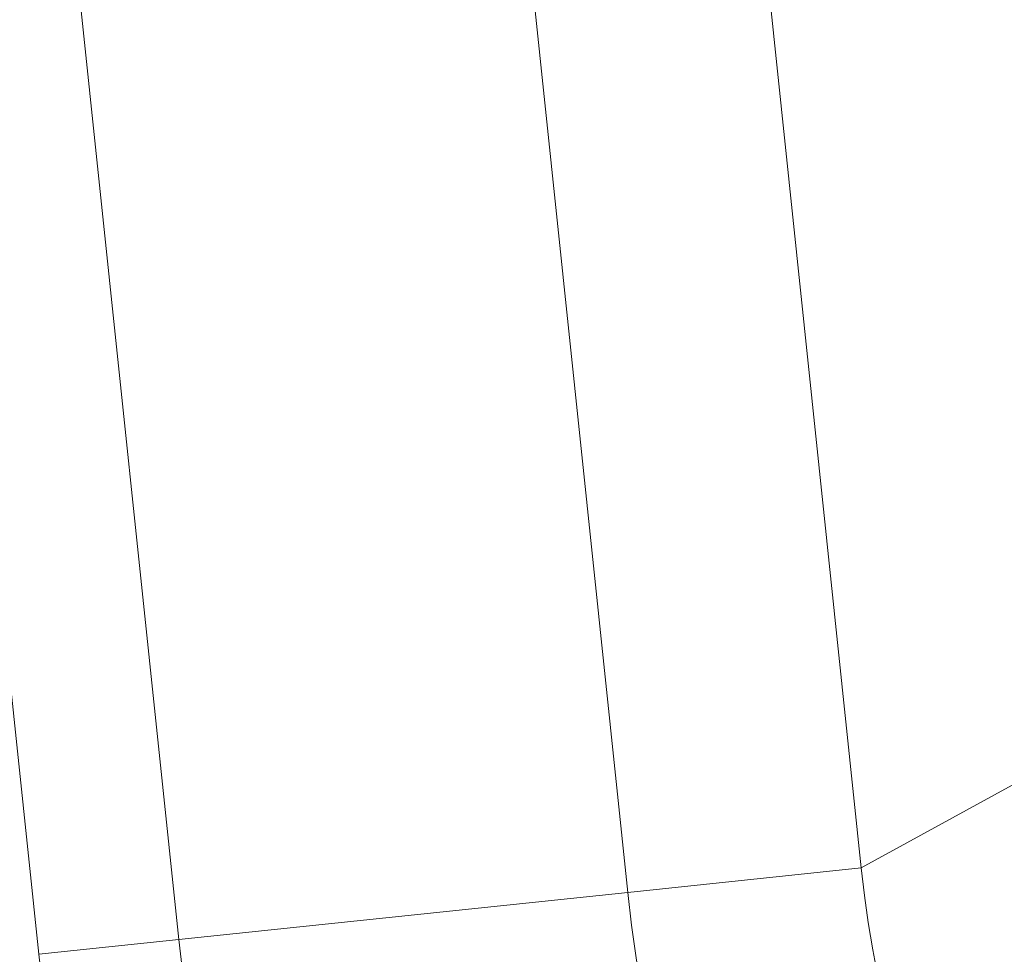
# Model space of a CAD drawing. Units: inches. Extents: x 0.2 to 16.3, y 0.2 to 11.4.
# Drawn here: x 0.9 to 1.1, y 7.2 to 7.3 of the extents above; entities that cross this region are included whole.
import ezdxf

# ---------------------------------------------------------------- set-up
doc = ezdxf.new("R2010")
doc.units = ezdxf.units.IN
doc.header["$MEASUREMENT"] = 0
doc.layers.add('1', color=7, linetype='Continuous', true_color=0xffffff)
doc.styles.add('Arial', font='arial.ttf')
doc.dimstyles.get("Standard").update_dxf_attribs({"dimtxt": 0.18, "dimasz": 0.18, "dimexe": 0.18, "dimexo": 0.0625, "dimgap": 0.09, "dimtad": 0, "dimtih": 1, "dimtoh": 1, "dimdec": 4, "dimzin": 0, "dimdsep": 46, "dimtxsty": 'Standard', "dimcen": 0.09, "dimadec": 0, "dimazin": 0, "dimtfac": 1, "dimtdec": 4, "dimtofl": 0, "dimtmove": 0, "dimatfit": 3, "dimfxl": 1, "dimtolj": 1, "dimtzin": 0, "dimarcsym": 0})

# ---------------------------------------------------------------- blocks, each defined once
blk = doc.blocks.new('_U3')
at = {"layer": '1', "color": 152, "linetype": 'Continuous', "lineweight": 13, "transparency": 16777216}
for p, q in [((2.15717, 10.03512), (0.48516, 10.03512)), ((2.13836, 6.63836), (0.48516, 6.63836))]:
    blk.add_line(p, q, dxfattribs=at)
at = {"layer": '1', "color": 27, "linetype": 'Continuous', "lineweight": 13, "transparency": 16777216}
for p, q in [((0.61016, 9.91012), (0.61016, 8.58)), ((0.61016, 6.76336), (0.61016, 8.09348))]:
    blk.add_line(p, q, dxfattribs=at)
at = {"layer": '1', "color": 27, "linetype": 'Continuous', "lineweight": 70, "transparency": 16777216}
for points in [[(0.58932, 9.91012), (0.63099, 9.91012), (0.61016, 10.03512)], [(0.58932, 6.76336), (0.63099, 6.76336), (0.61016, 6.63836)]]:
    blk.add_solid(points, dxfattribs=at)
at = {"layer": 'Defpoints', "color": 0, "linetype": 'Continuous', "lineweight": 70, "transparency": 16777216}
for p in [(0.61016, 10.03512), (2.21967, 10.03512), (2.20086, 6.63836)]:
    blk.add_point(p, dxfattribs=at)
at = {"layer": '1', "color": 23, "linetype": 'Continuous', "lineweight": 18, "transparency": 16777216, "insert": (0.54629, 8.15598), "char_height": 0.125, "attachment_point": 1, "rotation": 90, "style": 'Arial'}
blk.add_mtext('\\A1;1553', dxfattribs=at)

msp = doc.modelspace()

# ---------------------------------------------------------------- linework, layer by layer
at = {"layer": '1', "color": 27, "linetype": 'Continuous', "lineweight": 18}
for p, q in [((0.93411, 7.178886), (0.853471, 7.946122)), ((1.081668, 7.194395), (1.059601, 7.404352)), ((0.935979, 7.40296), (0.959252, 7.181529)), ((1.081668, 7.194395), (1.45704, 7.400421)), ((1.039765, 7.189991), (1.017698, 7.399948)), ((1.081668, 7.194395), (1.039765, 7.189991)), ((1.039765, 7.189991), (0.959252, 7.181529)), ((0.93411, 7.178886), (0.959252, 7.181529))]:
    msp.add_line(p, q, dxfattribs=at)
for radius in [0.218723, 0.260856, 0.341813, 0.367093]:
    msp.add_arc((1.299193, 7.217258), radius, 186, 266, dxfattribs=at)

# ---------------------------------------------------------------- dimensions: what is measured, and where the dimension line sits
at = {"layer": '1', "color": 23, "linetype": 'Continuous', "lineweight": 18}
dim = msp.add_linear_dim(base=(0.610158, 10.035122), p1=(2.200862, 6.638359), p2=(2.219674, 10.035122), angle=90, dimstyle='Standard', override={"dimtxt": 0.125, "dimasz": 0.125, "dimexe": 0.125, "dimexo": 0.0625, "dimgap": 0.0625, "dimtih": 0, "dimtoh": 0, "dimdec": 2, "dimlfac": 457.2, "dimzin": 8, "dimdsep": 46, "dimlunit": 2, "dimtxsty": 'Arial', "dimsah": 1, "dimse1": 0, "dimse2": 0, "dimsd1": 0, "dimsd2": 0, "dimclrd": 27, "dimclre": 152, "dimclrt": 23, "dimtol": 0, "dimtm": -0.1, "dimtfac": 1, "dimtdec": 2, "dimtofl": 1, "dimtmove": 0, "dimatfit": 2, "dimtzin": 8, "dimlwd": 13, "dimlwe": 13}, dxfattribs=at)
dim.commit()
dim.dimension.update_dxf_attribs({"geometry": '_U3', "text_midpoint": (0.610158, 8.33674), "dimtype": 160})

doc.saveas('drawing.dxf')
